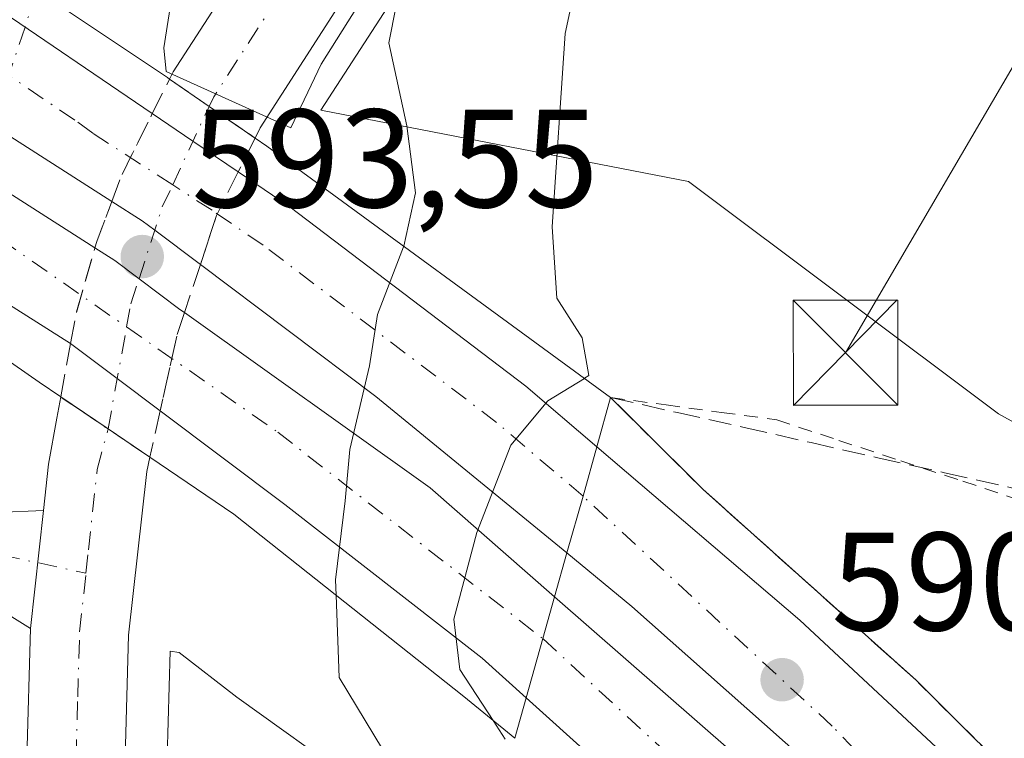
# Model space of a CAD drawing. Units: metres. Extents: x 586573 to 590018, y 4761367 to 4763724.
# Drawn here: x 589305 to 589376, y 4763239 to 4763291 of the extents above; entities that cross this region are included whole.
import ezdxf

# ---------------------------------------------------------------- set-up
doc = ezdxf.new("R2010")
doc.units = ezdxf.units.M
doc.header["$MEASUREMENT"] = 0
for name, pattern in [('DGN Style 2', [1.6480167562047852, 0.988810053722871, -0.6592067024819142]), ('DGN Style 3', [2.307223458686699, 1.648016756204785, -0.6592067024819142]), ('DGN Style 4', [2.6384748266838614, 1.318413404963828, -0.6592067024819142, 0.001648016756204785, -0.6592067024819142])]:
    doc.linetypes.add(name, pattern=pattern)
for name, color, linetype, lineweight in [('Alambrada', 7, 'DGN Style 2', 0), ('Arbolado forestal CxS', 92, 'Continuous', 0), ('Arcén (en calzada doble)', 91, 'Continuous', 13), ('Camino Cxs', 7, 'Continuous', 0), ('Camino eje', 30, 'DGN Style 4', 13), ('Carretera de calzada doble Cxs', 1, 'Continuous', 13), ('Carretera de calzada doble eje', 1, 'DGN Style 4', 0), ('Carretera de calzada única Cxs', 7, 'Continuous', 13), ('Carretera de calzada única eje', 7, 'DGN Style 4', 0), ('Carretera de calzada única eje oculto', 142, 'DGN Style 4', 0), ('Carretera de calzada única oculto Cxs', 7, 'DGN Style 3', 13), ('Corriente natural lineal oculto', 9, 'DGN Style 4', 13), ('Curva de nivel normal', 30, 'Continuous', 0), ('Núcleo urbano CxS', 7, 'Continuous', 0), ('Puente Cxs', 1, 'Continuous', 13), ('Punto de cota en terreno', 7, 'Continuous', 0), ('Rótulo de punto de cota en construcción', 7, 'Continuous', 0), ('Rótulo de punto de cota en terreno', 7, 'Continuous', 0), ('Suelo desnudo CxS', 253, 'Continuous', 0), ('Talud superficial', 30, 'DGN Style 3', 0), ('Tendido', 6, 'Continuous', 0), ('Torre de tendido puntual', 7, 'Continuous', 0)]:
    doc.layers.add(name, color=color, linetype=linetype, lineweight=lineweight)
doc.styles.add('Style-Arial', font='txt')

# ---------------------------------------------------------------- blocks, each defined once
blk = doc.blocks.new('*U25')
at = {"layer": 'Núcleo urbano CxS', "color": 7, "linetype": 'Continuous', "lineweight": 0}
for points in [[(589365.1271000003, 4763325.314099999, 587.9000999999989), (589355.5947000004, 4763317.3671, 587.173299999995), (589343.9956999999, 4763306.371300001, 586.4293999999937), (589337.6376999998, 4763299.622099999, 585.7924999999959), (589332.2484999998, 4763292.8759, 585.2418000000034), (589326.6173, 4763284.1525, 584.6793999999937), (589352.9351000004, 4763279.0581, 593.3962000000029), (589375.1523000002, 4763262.4319, 593.4532999999938), (589400.7801000001, 4763248.2499, 603.6496999999945), (589417.4694999997, 4763237.095899999, 609.7593999999954), (589430.3306999998, 4763227.1481, 614.0148000000045), (589437.7637, 4763218.609099999, 614.8990000000049), (589451.0393000003, 4763203.359099999, 614.0534000000043), (589466.6602999996, 4763180.1207, 607.4746000000014), (589474.0566999996, 4763141.990300001, 592.261799999993)], [(589416.6914999997, 4763118.684699999, 585.4572000000044), (589397.1661, 4763149.5723, 587.0201999999991), (589387.6020999998, 4763163.975299999, 587.5641999999935), (589378.6492999997, 4763177.0811, 587.7425999999978), (589368.3233000003, 4763188.840700001, 587.2272999999988), (589362.1645000001, 4763197.394900001, 586.4590999999928), (589359.4846999999, 4763212.7807, 587.5524000000005), (589351.5279000001, 4763218.680500001, 586.2685000000056), (589337.2629000006, 4763230.215500001, 585.0516000000061), (589320.5881000003, 4763242.1483, 582.8891000000004), (589316.4720999999, 4763245.338300001, 582.7820999999967), (589315.8098999998, 4763245.4395, 582.8087999999989), (589315.6020999998, 4763237.851700001, 582.3960999999981), (589316.1092999997, 4763227.397299999, 581.8022999999957), (589317.2154999999, 4763220.060900001, 581.4483999999939), (589320.7203000002, 4763202.6963, 581.213699999993), (589325.2244999995, 4763180.5845, 580.7687000000005), (589333.4663000006, 4763136.3957, 579.9125000000058), (589342.3158999998, 4763091.5571, 580.0963999999949)]]:
    blk.add_polyline3d(points, dxfattribs=at)
blk = doc.blocks.new('5PATER')
at = {"layer": 'Suelo desnudo CxS', "linetype": 'Continuous', "lineweight": 0}
h = blk.add_hatch(color=51, dxfattribs=at)
edge = h.paths.add_edge_path()
edge.add_ellipse((0, 0), major_axis=(-0.1095731443231308, -0.1110710700762829), ratio=0.9994222409660322, start_angle=0, end_angle=360)
blk = doc.blocks.new('5TTEND')
at = {"layer": 'Corriente natural lineal oculto', "color": 7, "linetype": 'Continuous', "lineweight": 0}
for p, q in [((-0.375, 0.3754), (0.375, -0.3746)), ((0.3720000000000001, 0.3784000000000001), (-0.3720000000000001, -0.3776))]:
    blk.add_line(p, q, dxfattribs=at)
at = {"layer": 'Corriente natural lineal oculto', "color": 7, "linetype": 'Continuous', "lineweight": 0, "flags": 128}
blk.add_lwpolyline([(-0.375, -0.3746), (0.375, -0.3746), (0.375, 0.3754), (-0.375, 0.3754), (-0.3720000000000001, -0.3776)], dxfattribs=at)

msp = doc.modelspace()

# ---------------------------------------------------------------- linework, layer by layer
at = {"layer": 'Alambrada', "color": 7, "linetype": 'DGN Style 2', "lineweight": 0}
msp.add_polyline3d([(589347.3701, 4763263.590100001, 591.8337999999932), (589351.3367, 4763263.056700001, 592.0083000000013), (589355.3032999998, 4763262.5233, 591.9872000000032), (589359.2701000003, 4763261.9901, 591.8965000000027), (589363.7141000004, 4763260.5241, 592.6794999999984), (589368.1580999997, 4763259.0581, 595.9082999999955), (589372.6020999998, 4763257.5921, 601.0252000000038), (589377.0460999999, 4763256.1261, 602.4807000000001), (589381.4901000002, 4763254.6601, 602.4400000000023), (589385.5000999998, 4763252.4801, 602.846000000005), (589389.5100999996, 4763250.300100001, 604.3098000000027), (589393.5201000003, 4763248.120100001, 605.840400000001), (589397.5301000001, 4763245.940099999, 606.3852999999945), (589401.5401, 4763243.7601, 608.8172999999952), (589405.5751, 4763241.018300001, 611.7329000000027), (589409.6101000002, 4763238.276699999, 613.2170000000042)], dxfattribs=at)
at = {"layer": 'Arbolado forestal CxS', "color": 92, "linetype": 'Continuous', "lineweight": 0}
for points in [[(589474.0566999996, 4763141.990300001, 592.261799999993), (589466.6602999996, 4763180.1207, 607.4746000000014), (589451.0393000003, 4763203.359099999, 614.0534000000043), (589437.7637, 4763218.609099999, 614.8990000000049), (589430.3306999998, 4763227.1481, 614.0148000000045), (589417.4694999997, 4763237.095899999, 609.7593999999954), (589400.7801000001, 4763248.2499, 603.6496999999945), (589375.1523000002, 4763262.4319, 593.4532999999938), (589352.9351000004, 4763279.0581, 593.3962000000029), (589326.6173, 4763284.1525, 584.6793999999937), (589332.2484999998, 4763292.8759, 585.2418000000034), (589337.6376999998, 4763299.622099999, 585.7924999999959), (589343.9956999999, 4763306.371300001, 586.4293999999937), (589355.5947000004, 4763317.3671, 587.173299999995), (589365.1271000003, 4763325.314099999, 587.9000999999989)], [(589365.1271000003, 4763325.314099999, 587.9000999999989), (589355.5947000004, 4763317.3671, 587.173299999995), (589343.9956999999, 4763306.371300001, 586.4293999999937), (589337.6376999998, 4763299.622099999, 585.7924999999959), (589332.2484999998, 4763292.8759, 585.2418000000034), (589326.6173, 4763284.1525, 584.6793999999937), (589352.9351000004, 4763279.0581, 593.3962000000029), (589375.1523000002, 4763262.4319, 593.4532999999938), (589400.7801000001, 4763248.2499, 603.6496999999945), (589417.4694999997, 4763237.095899999, 609.7593999999954), (589430.3306999998, 4763227.1481, 614.0148000000045), (589437.7637, 4763218.609099999, 614.8990000000049), (589451.0393000003, 4763203.359099999, 614.0534000000043), (589466.6602999996, 4763180.1207, 607.4746000000014), (589474.0566999996, 4763141.990300001, 592.261799999993), (589476.5701000001, 4763123.1491, 588.2311000000045)], [(589342.3158999998, 4763091.5571, 580.0963999999949), (589333.4663000006, 4763136.3957, 579.9125000000058), (589325.2244999995, 4763180.5845, 580.7687000000005), (589320.7203000002, 4763202.6963, 581.213699999993), (589317.2154999999, 4763220.060900001, 581.4483999999939), (589316.1092999997, 4763227.397299999, 581.8022999999957), (589315.6020999998, 4763237.851700001, 582.3960999999981), (589315.8098999998, 4763245.4395, 582.8087999999989), (589316.4720999999, 4763245.338300001, 582.7820999999967), (589320.5881000003, 4763242.1483, 582.8891000000004), (589337.2629000006, 4763230.215500001, 585.0516000000061), (589351.5279000001, 4763218.680500001, 586.2685000000056), (589359.4846999999, 4763212.7807, 587.5524000000005), (589362.1645000001, 4763197.394900001, 586.4590999999928), (589368.3233000003, 4763188.840700001, 587.2272999999988), (589378.6492999997, 4763177.0811, 587.7425999999978), (589387.6020999998, 4763163.975299999, 587.5641999999935), (589397.1661, 4763149.5723, 587.0201999999991), (589416.6914999997, 4763118.684699999, 585.4572000000044)], [(589416.6914999997, 4763118.684699999, 585.4572000000044), (589397.1661, 4763149.5723, 587.0201999999991), (589387.6020999998, 4763163.975299999, 587.5641999999935), (589378.6492999997, 4763177.0811, 587.7425999999978), (589368.3233000003, 4763188.840700001, 587.2272999999988), (589362.1645000001, 4763197.394900001, 586.4590999999928), (589359.4846999999, 4763212.7807, 587.5524000000005), (589351.5279000001, 4763218.680500001, 586.2685000000056), (589337.2629000006, 4763230.215500001, 585.0516000000061), (589320.5881000003, 4763242.1483, 582.8891000000004), (589316.4720999999, 4763245.338300001, 582.7820999999967), (589315.8098999998, 4763245.4395, 582.8087999999989), (589315.6020999998, 4763237.851700001, 582.3960999999981), (589316.1092999997, 4763227.397299999, 581.8022999999957), (589317.2154999999, 4763220.060900001, 581.4483999999939), (589320.7203000002, 4763202.6963, 581.213699999993), (589325.2244999995, 4763180.5845, 580.7687000000005), (589333.4663000006, 4763136.3957, 579.9125000000058), (589342.3158999998, 4763091.5571, 580.0963999999949)]]:
    msp.add_polyline3d(points, dxfattribs=at)
at = {"layer": 'Arcén (en calzada doble)', "color": 91, "linetype": 'Continuous', "lineweight": 13}
msp.add_polyline3d([(589347.3701, 4763263.590100001, 591.8337999999932), (589354.0000999998, 4763257.0001, 591.8701000000001), (589369.2500999998, 4763243.350099999, 591.0896000000066), (589387.1201, 4763225.550100001, 590.5063999999984), (589404.7500999998, 4763206.690099999, 589.4324999999953), (589423.8201000001, 4763183.850099999, 588.6834999999992), (589434.9600999998, 4763168.4901, 588.2103000000062), (589445.4801000003, 4763152.210100001, 587.9257999999973), (589454.2600999996, 4763136.800100001, 587.5889000000025), (589464.1601, 4763116.5001, 588.2170000000042), (589477.4401000004, 4763084.350099999, 587.1739999999991), (589482.5301000001, 4763070.0601, 587.0236000000004), (589486.8000999996, 4763056.090100001, 587.4253999999928), (589494.3901000004, 4763025.440099999, 588.4858999999997), (589497.5701000001, 4763009.390100001, 587.4919999999984), (589501.2301000003, 4762993.7501, 587.5228999999963), (589504.9401000004, 4762975.970100001, 588.0071999999927), (589508.4600999998, 4762959.9101, 588.2783999999956), (589509.7100999998, 4762954.040100001, 588.6089000000065), (589510.8501000004, 4762950.190099999, 588.3472000000038)], dxfattribs=at)
at = {"layer": 'Camino Cxs', "color": 7, "linetype": 'Continuous', "lineweight": 0, "extrusion": (0.001125344264202665, 0.0103307606390443, 0.9999460030346168), "elevation": 50454.88844453573, "flags": 128}
msp.add_lwpolyline([(589305.7101187983, 4762988.440160832), (589304.7899200079, 4762979.993110066)], dxfattribs=at)
at = {"layer": 'Camino Cxs', "color": 7, "linetype": 'Continuous', "lineweight": 0}
for points in [[(589305.8201000001, 4763247.0601, 583.7828000000009), (589302.6101000002, 4763249.030099999, 584.5080000000017), (589300.5401, 4763250.2501, 585.4584999999934), (589298.3800999997, 4763251.4801, 585.9517000000051), (589296.1300999997, 4763252.540100001, 586.4587999999932), (589290.9401000004, 4763254.2501, 588.9147999999988), (589285.6300999997, 4763255.700099999, 587.8098000000027), (589281.0900999998, 4763257.100099999, 586.1656999999977), (589276.5000999998, 4763258.0101, 586.010500000004), (589272.9501, 4763258.200099999, 586.0694999999978), (589267.7292999999, 4763258.423699999, 587.2130999999936), (589260.1529000001, 4763260.110500001, 588.6834999999992), (589253.9797, 4763262.601299999, 588.0191000000051), (589242.9423000002, 4763268.226299999, 586.931899999996), (589227.9719000002, 4763275.2897, 587.790599999993), (589214.0855, 4763280.5899, 586.7486000000063), (589206.4612999996, 4763284.563100001, 587.7422999999981), (589196.1574999997, 4763291.186899999, 588.9496999999974), (589183.7446999997, 4763295.672300001, 591.9802999999956), (589158.2160999998, 4763302.2127, 594.9106999999931), (589123.9221000001, 4763309.304300001, 597.7491000000009)], [(589284.6801000005, 4763258.4001, 586.4772999999988), (589286.2701000003, 4763257.9101, 586.8261000000057), (589291.6001000004, 4763256.450099999, 588.6879999999946), (589292.9301000005, 4763256.0101, 588.6564000000071), (589297.6300999997, 4763255.190099999, 586.2106000000058), (589299.7001, 4763255.0701, 585.3018000000011), (589301.7901, 4763255.210100001, 584.4294999999984), (589303.4101, 4763255.350099999, 584.0406999999977), (589306.7401999999, 4763255.5067, 583.6944999999978)], [(589303.4101, 4763255.350099999, 584.0406999999977), (589306.7402999997, 4763255.5067, 583.694399999993), (589305.8201000001, 4763247.0601, 583.7828000000009), (589302.6101000002, 4763249.030099999, 584.5080000000017)]]:
    msp.add_polyline3d(points, dxfattribs=at)
at = {"layer": 'Camino eje', "color": 30, "linetype": 'DGN Style 4', "lineweight": 13}
msp.add_polyline3d([(589281.1029000003, 4763258.188899999, 585.970100000006), (589282.8850999996, 4763257.7501, 586.024900000004), (589285.9501, 4763256.8051, 587.180600000007), (589288.6051000003, 4763256.0801, 588.2158999999956), (589291.2701000003, 4763255.350099999, 588.75), (589294.5301000001, 4763254.2751, 587.6641999999993), (589295.7050999999, 4763254.0701, 586.9869999999937), (589309.7867000002, 4763251.008500001, 583.3610000000045)], dxfattribs=at)
at = {"layer": 'Carretera de calzada doble Cxs', "color": 1, "linetype": 'Continuous', "lineweight": 13, "extrusion": (-0.5303948852389018, -0.8438763183106488, 0.08095693365535038), "elevation": -4332144.289513579, "flags": 128}
msp.add_lwpolyline([(-2035812.312912402, 352468.4071999113), (-2035809.498048603, 352468.5692317646), (-2035795.13161212, 352462.2224992521)], dxfattribs=at)
at = {"layer": 'Carretera de calzada doble Cxs', "color": 1, "linetype": 'Continuous', "lineweight": 13, "extrusion": (0.1107993608870375, -0.07074527793576162, 0.9913216467306744), "elevation": -271097.4600975384, "flags": 128}
msp.add_lwpolyline([(4331847.825479803, 2048829.624310258), (4331847.825479803, 2048846.668445115)], dxfattribs=at)
at = {"layer": 'Carretera de calzada doble Cxs', "color": 1, "linetype": 'Continuous', "lineweight": 13, "extrusion": (0.1570940595967245, -0.1002978973476141, 0.9824773728829933), "elevation": -384590.34657246, "flags": 128}
msp.add_lwpolyline([(4331905.104350422, 2030474.974775526), (4331905.104350422, 2030457.490244887)], dxfattribs=at)
at = {"layer": 'Carretera de calzada doble Cxs', "color": 1, "linetype": 'Continuous', "lineweight": 13, "extrusion": (-0.5610596065237374, -0.8277264544666195, 0.009001916659689255), "elevation": -4273331.391739647, "flags": 128}
msp.add_lwpolyline([(-2184783.484734874, 39057.93840005911), (-2184779.970621081, 39058.16750934218), (-2184776.054297552, 39057.81589509544)], dxfattribs=at)
at = {"layer": 'Carretera de calzada doble Cxs', "color": 1, "linetype": 'Continuous', "lineweight": 13, "extrusion": (0.3352344120523656, -0.2119868752652753, 0.9179757369839192), "elevation": -811656.7249992219, "flags": 128}
msp.add_lwpolyline([(4340842.785066332, 1879973.178424398), (4340842.785066332, 1879993.383572323)], dxfattribs=at)
at = {"layer": 'Carretera de calzada doble Cxs', "color": 1, "linetype": 'Continuous', "lineweight": 13, "extrusion": (0.6153495510008814, 0.7846834007686884, 0.07494591810832474), "elevation": 4100342.199699765, "flags": 128}
msp.add_lwpolyline([(2475578.946448626, -307577.1377933574), (2475596.62084666, -307582.2822616606), (2475612.3454444, -307577.8156999018)], dxfattribs=at)
at = {"layer": 'Carretera de calzada doble Cxs', "color": 1, "linetype": 'Continuous', "lineweight": 13, "extrusion": (0.5077404268528991, 0.7272652357527774, 0.4618278205183107), "elevation": 3763652.280800303, "flags": 128}
msp.add_lwpolyline([(2243498.462448171, -1958996.879603664), (2243476.855510655, -1958996.405743002), (2243465.07654858, -1958993.613877293)], dxfattribs=at)
at = {"layer": 'Carretera de calzada doble Cxs', "color": 1, "linetype": 'Continuous', "lineweight": 13, "extrusion": (0.6004471709869155, 0.7993430445574076, 0.02266918550597952), "elevation": 4161346.700163635, "flags": 128}
msp.add_lwpolyline([(2389636.73106277, -93773.38319139974), (2389640.58106168, -93773.25545857508), (2389644.751068022, -93773.55823638263)], dxfattribs=at)
at = {"layer": 'Carretera de calzada doble Cxs', "color": 1, "linetype": 'Continuous', "lineweight": 13, "extrusion": (0.007836019927600552, 0.02802378596123687, 0.9995765424478973), "elevation": 138694.1302137392, "flags": 128}
msp.add_lwpolyline([(715127.0072427508, -4743974.959300467), (715127.0072427508, -4743978.636437543)], dxfattribs=at)
msp.add_lwpolyline([(715127.0072427508, -4743974.959300467), (715127.0072427508, -4743978.636437543)], dxfattribs=at)
at = {"layer": 'Carretera de calzada doble Cxs', "color": 1, "linetype": 'Continuous', "lineweight": 13, "extrusion": (0.001671036983340188, 0.005862312300214947, 0.9999814202923448), "elevation": 29500.28139476372, "flags": 128}
msp.add_lwpolyline([(589342.4182976381, 4763161.368022741), (589343.5785391316, 4763165.438292682)], dxfattribs=at)
msp.add_lwpolyline([(589342.4182976381, 4763161.368022741), (589343.5785391316, 4763165.438292682)], dxfattribs=at)
at = {"layer": 'Carretera de calzada doble Cxs', "color": 1, "linetype": 'Continuous', "lineweight": 13, "extrusion": (-0.02662767829102492, -0.09472547067126504, 0.9951472513929469), "elevation": -466305.1937720578, "flags": 128}
msp.add_lwpolyline([(-721653.336650827, 4722035.204482248), (-721653.3366508269, 4722038.325515836)], dxfattribs=at)
msp.add_lwpolyline([(-721653.336650827, 4722035.204482248), (-721653.3366508269, 4722038.325515836)], dxfattribs=at)
at = {"layer": 'Carretera de calzada doble Cxs', "color": 1, "linetype": 'Continuous', "lineweight": 13, "extrusion": (-0.02753046847443076, -0.09790153983228223, 0.9948152400340711), "elevation": -481965.8424810317, "flags": 128}
msp.add_lwpolyline([(-722101.8456001403, 4720389.464445569), (-722101.8456001405, 4720393.881411823)], dxfattribs=at)
msp.add_lwpolyline([(-722101.8456001403, 4720389.464445569), (-722101.8456001405, 4720393.881411823)], dxfattribs=at)
at = {"layer": 'Carretera de calzada doble Cxs', "color": 1, "linetype": 'Continuous', "lineweight": 13}
for points in [[(589302.6501000002, 4763291.9901, 594.5087000000058), (589314.5401, 4763283.9101, 588.182799999995), (589317.4501, 4763281.940099999, 588.4119000000064), (589320.6901000004, 4763279.7401, 588.0602999999974), (589324.4101, 4763277.210100001, 587.1478999999963), (589341.2901, 4763264.4101, 589.7523999999976), (589346.3800999997, 4763260.0701, 591.670100000003), (589345.3903000001, 4763256.530300001, 591.7771000000066), (589344.2301000003, 4763252.460100001, 591.8028999999951), (589330.5601000004, 4763263.670100001, 586.672900000005), (589317.9800000004, 4763273.110099999, 591.126900000003), (589314.7100999998, 4763275.5601, 591.0145000000048), (589313.8101000004, 4763276.2401, 591.2445000000008), (589311.6401000004, 4763277.620100001, 591.7210999999952), (589297.3992999997, 4763286.712900001, 593.9616999999998)], [(589295.9515000005, 4763283.5441, 592.4655999999959), (589310.4303000001, 4763274.300000001, 589.2069000000047), (589311.8501000004, 4763273.4001, 589.4299000000028), (589313.5900999998, 4763272.090100001, 589.4824999999983), (589316.5100999996, 4763269.9001, 588.7520999999979), (589316.8388999999, 4763269.668299999, 588.6591999999946), (589334.4301000005, 4763257.120100001, 589.0795000000071), (589343.3501000004, 4763249.3201, 591.5558000000019), (589342.5094999997, 4763246.3301, 591.2486999999965), (589341.3201000001, 4763242.100099999, 590.7994999999937), (589338.1601, 4763244.940099999, 590.9965999999986), (589324.0401, 4763255.920100001, 585.928700000004), (589315.1001000004, 4763262.630100001, 585.0549000000028), (589312.0201000003, 4763264.940099999, 585.1826000000001), (589308.6901000004, 4763267.450099999, 584.8798999999999), (589293.0136000002, 4763277.3632, 592.8940000000002)], [(589320.6901000004, 4763279.7401, 588.0602999999974), (589324.4101, 4763277.210100001, 587.1478999999963), (589341.2901, 4763264.4101, 589.7523999999976), (589346.3800999997, 4763260.0701, 591.670100000003)], [(589317.9798999997, 4763273.110099999, 591.126900000003), (589314.7100999998, 4763275.5601, 591.0145000000048), (589313.8101000004, 4763276.2401, 591.2445000000008), (589311.6401000004, 4763277.620100001, 591.7210999999952)], [(589310.4303000001, 4763274.300000001, 589.2067999999999), (589311.8501000004, 4763273.4001, 589.4299000000028), (589313.5900999998, 4763272.090100001, 589.4824999999983), (589316.5100999996, 4763269.9001, 588.7520999999979), (589316.8388999999, 4763269.668299999, 588.6591999999946)], [(589341.3201000001, 4763242.100099999, 590.7994999999937), (589338.1601, 4763244.940099999, 590.9965999999986), (589324.0401, 4763255.920100001, 585.928700000004), (589315.1001000004, 4763262.630100001, 585.0549000000028)], [(589363.8701, 4763235.350099999, 590.7136000000028), (589348.8901000004, 4763248.640100001, 591.5847999999969), (589344.2301000003, 4763252.460100001, 591.8028999999951), (589345.3903000001, 4763256.530300001, 591.7771000000066), (589346.3800999997, 4763260.0701, 591.670100000003), (589360.9301000005, 4763247.6501, 591.4379999999946), (589385.3501000004, 4763224.9001, 590.318499999994)], [(589346.3800999997, 4763260.0701, 591.670100000003), (589360.9301000005, 4763247.6501, 591.4379999999946), (589385.3501000004, 4763224.9001, 590.318499999994), (589400.0500999996, 4763208.6501, 589.4458000000013), (589404.0100999996, 4763203.950099999, 589.3003000000026)], [(589471.0601000004, 4763061.3301, 586.5195999999996), (589467.2001, 4763073.220100001, 586.5681999999942), (589461.5701000001, 4763088.9101, 586.6146000000008), (589456.7801000001, 4763100.780099999, 586.6918000000006), (589450.6101000002, 4763114.460100001, 586.8423000000039), (589443.5900999998, 4763128.840100001, 587.055600000007), (589439.0000999998, 4763137.700099999, 587.3277999999991), (589434.6101000002, 4763145.610099999, 587.3983000000007), (589428.1700999998, 4763156.3201, 587.6649999999936), (589414.7200999996, 4763176.5601, 588.1882000000041), (589400.6201, 4763195.210100001, 588.8413), (589392.6801000005, 4763204.860099999, 589.261599999998), (589383.7500999998, 4763215.110099999, 589.6875), (589363.8701, 4763235.350099999, 590.7136000000028), (589348.8901000004, 4763248.640100001, 591.5847999999969), (589344.2301000003, 4763252.460100001, 591.8028999999951)], [(589351.1601, 4763233.2401, 590.2225000000036), (589341.3201000001, 4763242.100099999, 590.7994999999937), (589342.5094999997, 4763246.3301, 591.2486999999965), (589343.3501000004, 4763249.3201, 591.5558000000019), (589356.2200999996, 4763238.0801, 590.8423999999941)], [(589343.3501000004, 4763249.3201, 591.5558000000019), (589356.2200999996, 4763238.0801, 590.8423999999941), (589367.0500999996, 4763227.720100001, 590.3672999999981), (589379.2801000001, 4763215.220100001, 589.7707999999984), (589387.8601000002, 4763205.8101, 589.1725000000006), (589395.9200999998, 4763196.270099999, 588.7520999999979), (589404.1201, 4763185.920100001, 588.361699999994), (589411.4801000003, 4763175.8201, 588.0240999999951), (589418.5701000001, 4763165.2401, 587.8099999999977), (589426.5401, 4763152.550100001, 587.3787000000011), (589434.0201000003, 4763139.9101, 587.0669000000053), (589440.0500999996, 4763128.970100001, 586.840400000001), (589446.4801000003, 4763116.210100001, 586.9426999999996), (589451.6700999998, 4763104.850099999, 586.5512000000017), (589459.5500999996, 4763085.370100001, 586.369200000001), (589466.1901000004, 4763066.0701, 586.3313000000053), (589473.2001, 4763041.7401, 586.2955999999976)], [(589399.2401000002, 4763180.620100001, 587.7663999999932), (589392.1700999998, 4763189.550100001, 588.073900000003), (589379.0601000004, 4763205.0701, 589.6897000000026), (589368.7701000003, 4763216.170100001, 590.1578000000009), (589351.1601, 4763233.2401, 590.2225000000036), (589341.3201000001, 4763242.100099999, 590.7994999999937)]]:
    msp.add_polyline3d(points, dxfattribs=at)
at = {"layer": 'Carretera de calzada doble eje', "color": 1, "linetype": 'DGN Style 4', "lineweight": 0}
for points in [[(589345.3903000001, 4763256.530300001, 591.7771000000066), (589339.2001, 4763261.8101, 589.5859999999957), (589322.4700999996, 4763274.5001, 588.3629999999976), (589318.8201000001, 4763276.9901, 589.9556000000011), (589316.0000999998, 4763278.8101, 590.3481999999931), (589310.2701000003, 4763282.520099999, 589.3022999999957), (589308.9901000002, 4763283.440099999, 590.5991000000067), (589304.4801000003, 4763286.5101, 593.2914000000019), (589299.6801000005, 4763289.5601, 594.3717999999935), (589297.9808999998, 4763290.521500001, 594.6144000000058), (589289.5701000001, 4763295.280099999, 595.3797999999952), (589282.5504999999, 4763299.230900001, 595.3730000000069)], [(589278.6801000005, 4763289.850099999, 595.1435000000056), (589293.6612, 4763280.907000001, 593.0675000000047), (589303.6901000004, 4763274.920100001, 587.1454999999987), (589312.7001, 4763268.640100001, 586.4927000000025), (589323.5301000001, 4763261.100099999, 585.9425999999949), (589342.5100999996, 4763246.3301, 591.2486999999965)], [(589396.0601000004, 4763205.190099999, 589.2697000000044), (589383.8400999998, 4763218.550100001, 589.8456000000006), (589363.2401000002, 4763240.0701, 590.9801000000007), (589345.3903000001, 4763256.530300001, 591.7771000000066)], [(589342.5100999996, 4763246.3301, 591.2486999999965), (589356.6201, 4763233.3201, 590.3178000000044), (589376.9401000004, 4763212.090100001, 590.0100999999995), (589398.1700999998, 4763188.870100001, 588.2232999999978)]]:
    msp.add_polyline3d(points, dxfattribs=at)
at = {"layer": 'Carretera de calzada única Cxs', "color": 7, "linetype": 'Continuous', "lineweight": 13, "extrusion": (-0.5662138891783313, -0.8240333753724073, 0.01925689419157856), "elevation": -4258774.416830443, "flags": 128}
msp.add_lwpolyline([(-2211833.183608391, 82614.18187595555), (-2211829.745502617, 82613.51805286204), (-2211829.74111975, 82613.51775249948), (-2211825.735817996, 82613.41473370347)], dxfattribs=at)
at = {"layer": 'Carretera de calzada única Cxs', "color": 7, "linetype": 'Continuous', "lineweight": 13, "extrusion": (-0.5598409386135365, -0.8285653669405156, 0.00758657755797129), "elevation": -4276589.576281014, "flags": 128}
msp.add_lwpolyline([(-2178444.778079977, 33029.80815219074), (-2178448.400357427, 33030.13306154114), (-2178452.491347504, 33030.07425984892)], dxfattribs=at)
at = {"layer": 'Carretera de calzada única Cxs', "color": 7, "linetype": 'Continuous', "lineweight": 13, "extrusion": (0.001125344264202665, 0.0103307606390443, 0.9999460030346168), "elevation": 50454.88844453573, "flags": 128}
msp.add_lwpolyline([(589305.7101187983, 4762988.440160832), (589304.7899200079, 4762979.993110066)], dxfattribs=at)
at = {"layer": 'Carretera de calzada única Cxs', "color": 7, "linetype": 'Continuous', "lineweight": 13}
for points in [[(589487.3583000004, 4763397.576900001, 597.0721000000049), (589484.6201, 4763394.1601, 599.1883999999991), (589479.0201000003, 4763389.600099999, 597.1469999999972), (589475.2001, 4763387.360099999, 595.6088000000018), (589472.9200999998, 4763386.380100001, 595.5641999999935), (589464.3901000004, 4763383.4001, 594.7127000000038), (589425.9001000002, 4763371.3201, 593.6820000000008), (589418.4700999996, 4763368.280099999, 594.9161000000023), (589411.9001000002, 4763364.970100001, 594.8148999999976), (589404.2801000001, 4763360.390100001, 594.9916999999987), (589398.2401000002, 4763356.110099999, 593.8141000000032), (589363.2200999996, 4763327.630100001, 588.3938999999956), (589353.6001000004, 4763319.610099999, 588.5121000000072), (589341.8701, 4763308.4901, 589.178700000004), (589335.3701, 4763301.590100001, 587.1159999999945), (589329.8101000004, 4763294.630100001, 586.5356000000029), (589322.2669000002, 4763282.895300001, 587.0826999999991), (589321.9101, 4763282.1601, 587.3273000000045)], [(589315.7801000001, 4763286.390100001, 588.094299999997), (589316.0223000003, 4763286.9013, 587.9832000000024), (589323.8201000001, 4763298.940099999, 587.0494000000035), (589329.8000999996, 4763306.4301, 589.056500000006), (589336.6501000002, 4763313.700099999, 593.0702000000019), (589348.7001, 4763325.120100001, 589.7679999999964), (589358.5301000001, 4763333.3201, 589.7293000000063), (589373.5411, 4763345.529100001, 589.6152000000002)], [(589353.6001000004, 4763319.610099999, 588.5121000000072), (589341.8701, 4763308.4901, 589.178700000004), (589335.3701, 4763301.590100001, 587.1159999999945), (589329.8101000004, 4763294.630100001, 586.5356000000029), (589322.2669000002, 4763282.895300001, 587.0826999999991), (589321.9101, 4763282.1601, 587.3273000000045), (589318.6064999999, 4763284.432499999, 587.430600000007), (589315.7801000001, 4763286.390100001, 588.094299999997), (589316.0223000003, 4763286.9013, 587.9832000000024), (589323.8201000001, 4763298.940099999, 587.0494000000035), (589329.8000999996, 4763306.4301, 589.056500000006), (589336.6501000002, 4763313.700099999, 593.0702000000019), (589348.7001, 4763325.120100001, 589.7679999999964)], [(589332.4700999996, 4763089.6601, 580.3929999999964), (589323.6101000002, 4763134.5001, 580.3190999999933), (589315.3800999997, 4763178.6601, 582.5843000000023), (589310.8901000004, 4763200.700099999, 582.9277000000002), (589307.3300999999, 4763218.3201, 582.8215000000055), (589306.1101000002, 4763226.4001, 585.4973000000027), (589305.5601000004, 4763237.7501, 584.3543000000063), (589305.8201000001, 4763247.0601, 583.7828000000009), (589306.7402999997, 4763255.5067, 583.694399999993), (589307.1001000004, 4763258.8101, 583.9709000000003), (589307.7100999998, 4763262.110099999, 584.2704999999987), (589307.9801000003, 4763263.630100001, 584.4452000000019), (589311.3701, 4763261.340100001, 584.5040000000008), (589314.3701, 4763259.3101, 584.1790999999939), (589314.1451000003, 4763258.290100001, 583.8858000000037), (589312.8400999998, 4763246.5801, 583.8879000000015), (589312.6001000004, 4763237.8201, 583.3114999999962), (589313.1201, 4763227.100099999, 583.0093999999954), (589314.2600999996, 4763219.540100001, 583.7681000000011), (589317.7801000001, 4763202.100099999, 581.3978000000062), (589322.2801000001, 4763180.0101, 581.470100000006), (589330.5201000003, 4763135.8301, 583.1619999999966), (589339.3701, 4763090.9901, 587.5966000000044)], [(589306.7401999999, 4763255.5067, 583.6944999999978), (589307.1001000004, 4763258.8101, 583.9709000000003), (589307.7100999998, 4763262.110099999, 584.2704999999987), (589307.9801000003, 4763263.630100001, 584.4452000000019)], [(589314.3701, 4763259.3101, 584.1790999999939), (589314.1451000003, 4763258.290100001, 583.8858000000037), (589312.8400999998, 4763246.5801, 583.8879000000015), (589312.6001000004, 4763237.8201, 583.3114999999962), (589313.1201, 4763227.100099999, 583.0093999999954), (589314.2600999996, 4763219.540100001, 583.7681000000011), (589317.7801000001, 4763202.100099999, 581.3978000000062), (589322.2801000001, 4763180.0101, 581.470100000006), (589330.5201000003, 4763135.8301, 583.1619999999966), (589339.3701, 4763090.9901, 587.5966000000044), (589345.3601000002, 4763059.050100001, 581.6790000000037), (589352.0100999996, 4763025.530099999, 583.1298999999999), (589360.6700999998, 4762979.170100001, 581.7749999999943), (589363.3517000005, 4762964.990599999, 579.2388999999966)], [(589353.7600999996, 4762977.870100001, 583.9866000000038), (589345.1101000002, 4763024.200099999, 581.4263999999966), (589338.4600999998, 4763057.720100001, 582.7804000000033), (589332.4700999996, 4763089.6601, 580.3929999999964), (589323.6101000002, 4763134.5001, 580.3190999999933), (589315.3800999997, 4763178.6601, 582.5843000000023), (589310.8901000004, 4763200.700099999, 582.9277000000002), (589307.3300999999, 4763218.3201, 582.8215000000055), (589306.1101000002, 4763226.4001, 585.4973000000027), (589305.5601000004, 4763237.7501, 584.3543000000063), (589305.8201000001, 4763247.0601, 583.7828000000009)]]:
    msp.add_polyline3d(points, dxfattribs=at)
at = {"layer": 'Carretera de calzada única eje', "color": 7, "linetype": 'DGN Style 4', "lineweight": 0}
for points in [[(589376.4424999999, 4763343.508099999, 588.8764999999985), (589360.6901000004, 4763330.700099999, 588.3364000000003), (589350.9600999998, 4763322.5801, 587.6720000000059), (589339.0601000004, 4763311.300100001, 589.6589999999997), (589332.3701, 4763304.200099999, 586.5927999999985), (589326.5800999999, 4763296.950099999, 585.6940000000031), (589318.9401000004, 4763285.110099999, 587.1649999999936), (589318.6064999999, 4763284.432499999, 587.430600000007)], [(589309.7867000002, 4763251.008500001, 583.3610000000045), (589309.9700999996, 4763252.690099999, 583.3598000000056), (589310.5900999998, 4763258.4301, 583.7571999999927), (589311.3701, 4763261.340100001, 584.5040000000008)], [(589360.4951, 4762961.158500001, 580.4731000000029), (589357.2200999996, 4762978.520099999, 580.3702000000048), (589352.8901000004, 4763001.6801, 591.2663999999932), (589348.5601000004, 4763024.860099999, 580.9054999999935), (589345.2301000003, 4763041.620100001, 581.9147999999988), (589341.9101, 4763058.380100001, 580.7219999999943), (589338.9101, 4763074.350099999, 581.0356000000029), (589335.9200999998, 4763090.3201, 582.8364000000003), (589327.0601000004, 4763135.1601, 580.2755000000034), (589322.9501, 4763157.2401, 580.4633000000031), (589318.8300999999, 4763179.3301, 581.039499999999), (589316.5800999999, 4763190.380100001, 581.2070999999996), (589314.3300999999, 4763201.4001, 581.4239999999991), (589310.7901, 4763218.9301, 582.0868000000046), (589309.6101000002, 4763226.7501, 583.1272999999928), (589309.3400999998, 4763232.420100001, 584.0426000000007), (589309.0800999999, 4763237.780099999, 583.0014999999985), (589309.2001, 4763242.1601, 583.0605999999971), (589309.3300999999, 4763246.8201, 583.292300000001), (589309.7867000002, 4763251.008500001, 583.3610000000045)]]:
    msp.add_polyline3d(points, dxfattribs=at)
at = {"layer": 'Carretera de calzada única eje oculto', "color": 142, "linetype": 'DGN Style 4', "lineweight": 0, "extrusion": (0.1791468054788959, 0.3864468228160935, 0.9047459727581293), "elevation": 1946862.156342358, "flags": 128}
msp.add_lwpolyline([(1468680.847400461, -4133862.967239428), (1468680.847400461, -4133869.816844707)], dxfattribs=at)
at = {"layer": 'Carretera de calzada única eje oculto', "color": 142, "linetype": 'DGN Style 4', "lineweight": 0, "extrusion": (-0.9845329808520997, 0.1741446783684228, 0.01919480686116785), "elevation": 249311.3536432588, "flags": 128}
msp.add_lwpolyline([(-4793096.39177831, -4201.753401083512), (-4793100.049965055, -4201.074676037059), (-4793103.811848546, -4199.764334623323)], dxfattribs=at)
at = {"layer": 'Carretera de calzada única eje oculto', "color": 142, "linetype": 'DGN Style 4', "lineweight": 0}
msp.add_polyline3d([(589312.7001, 4763268.640100001, 586.4927000000025), (589313.0000999998, 4763270.300100001, 587.8632999999973), (589313.5900999998, 4763272.090100001, 589.4824999999983), (589315.2500999998, 4763277.2301, 591.3092999999935), (589316.0000999998, 4763278.8101, 590.3481999999931)], dxfattribs=at)
at = {"layer": 'Carretera de calzada única oculto Cxs', "color": 7, "linetype": 'DGN Style 3', "lineweight": 13, "extrusion": (0.01426692808306228, 0.0285338561705136, 0.9994910073708083), "elevation": 144910.4495713148, "flags": 128}
msp.add_lwpolyline([(1603106.374827522, -4521638.695643674), (1603106.374827522, -4521641.46977998)], dxfattribs=at)
at = {"layer": 'Carretera de calzada única oculto Cxs', "color": 7, "linetype": 'DGN Style 3', "lineweight": 13, "extrusion": (-0.5662138891783313, -0.8240333753724073, 0.01925689419157856), "elevation": -4258774.416830443, "flags": 128}
msp.add_lwpolyline([(-2211833.183608391, 82614.18187595555), (-2211829.745502617, 82613.51805286204), (-2211829.74111975, 82613.51775249948), (-2211825.735817996, 82613.41473370347)], dxfattribs=at)
at = {"layer": 'Carretera de calzada única oculto Cxs', "color": 7, "linetype": 'DGN Style 3', "lineweight": 13, "extrusion": (-0.75178937940898, 0.5506642821947928, 0.3627417501787661), "elevation": 2180143.261325052, "flags": 128}
msp.add_lwpolyline([(-4190940.596741889, -847994.4104275943), (-4190942.59317592, -847995.9471974417), (-4190947.384757229, -847998.2073361558)], dxfattribs=at)
at = {"layer": 'Carretera de calzada única oculto Cxs', "color": 7, "linetype": 'DGN Style 3', "lineweight": 13, "extrusion": (0.1175311947316611, 0.2331356486207546, 0.9653155896426456), "elevation": 1180321.540333093, "flags": 128}
msp.add_lwpolyline([(1618020.75543711, -4361766.556316907), (1618020.75543711, -4361763.748811074)], dxfattribs=at)
at = {"layer": 'Carretera de calzada única oculto Cxs', "color": 7, "linetype": 'DGN Style 3', "lineweight": 13, "extrusion": (0.7462422725672577, 0.002846574686367578, 0.6656683616082484), "elevation": 453726.4957198129, "flags": 128}
msp.add_lwpolyline([(4760997.111921554, -403945.3817020446), (4760993.987856827, -403943.0352961583), (4760990.492307893, -403941.2723426552)], dxfattribs=at)
at = {"layer": 'Carretera de calzada única oculto Cxs', "color": 7, "linetype": 'DGN Style 3', "lineweight": 13, "extrusion": (0.6518711258183457, -0.5942715171732611, 0.4710683593714534), "elevation": -2446246.234636643, "flags": 128}
msp.add_lwpolyline([(3917089.085516189, 1307043.091531996), (3917089.505587631, 1307043.531619797), (3917092.354122662, 1307045.941899739)], dxfattribs=at)
at = {"layer": 'Carretera de calzada única oculto Cxs', "color": 7, "linetype": 'DGN Style 3', "lineweight": 13, "extrusion": (-0.9434267349289757, 0.03115058954812787, 0.3301145810049241), "elevation": -407397.9067371655, "flags": 128}
msp.add_lwpolyline([(-4780120.578812894, 143094.6298421877), (-4780122.821128521, 143095.6482322501), (-4780127.482409577, 143099.2137098261)], dxfattribs=at)
at = {"layer": 'Carretera de calzada única oculto Cxs', "color": 7, "linetype": 'DGN Style 3', "lineweight": 13, "extrusion": (-0.1770422890359465, -0.5340439530717362, 0.82671221357884), "elevation": -2647642.713581638, "flags": 128}
msp.add_lwpolyline([(-939487.3139206904, 3891454.535320474), (-939487.3139206907, 3891450.149273104)], dxfattribs=at)
at = {"layer": 'Carretera de calzada única oculto Cxs', "color": 7, "linetype": 'DGN Style 3', "lineweight": 13, "extrusion": (-0.9736655994261438, 0.1548674027833413, 0.1673062702030937), "elevation": 163976.1554619726, "flags": 128}
msp.add_lwpolyline([(-4796707.516354902, -27229.37865285483), (-4796705.772782356, -27231.04250489752), (-4796700.292396336, -27233.03448187061)], dxfattribs=at)
at = {"layer": 'Carretera de calzada única oculto Cxs', "color": 7, "linetype": 'DGN Style 3', "lineweight": 13, "extrusion": (-0.02031751265910629, -0.1093139413053296, 0.9937996080275149), "elevation": -532083.571817683, "flags": 128}
msp.add_lwpolyline([(-291026.5214310108, 4761108.619139526), (-291026.5214310108, 4761112.528802437)], dxfattribs=at)
at = {"layer": 'Carretera de calzada única oculto Cxs', "color": 7, "linetype": 'DGN Style 3', "lineweight": 13, "extrusion": (-0.5598409386135365, -0.8285653669405156, 0.00758657755797129), "elevation": -4276589.576281014, "flags": 128}
msp.add_lwpolyline([(-2178444.778079977, 33029.80815219074), (-2178448.400357427, 33030.13306154114), (-2178452.491347504, 33030.07425984892)], dxfattribs=at)
at = {"layer": 'Carretera de calzada única oculto Cxs', "color": 7, "linetype": 'DGN Style 3', "lineweight": 13, "extrusion": (-0.05357853662250808, -0.2436722486457699, 0.9683765670715627), "elevation": -1191683.003184126, "flags": 128}
msp.add_lwpolyline([(-447342.5921151047, 4627714.310326868), (-447342.5921151045, 4627710.800009838)], dxfattribs=at)
at = {"layer": 'Carretera de calzada única oculto Cxs', "color": 7, "linetype": 'DGN Style 3', "lineweight": 13}
msp.add_polyline3d([(589315.1001000004, 4763262.630100001, 585.0549000000028), (589314.3701, 4763259.3101, 584.1790999999939), (589311.3701, 4763261.340100001, 584.5040000000008), (589307.9801000003, 4763263.630100001, 584.4452000000019), (589308.6901000004, 4763267.450099999, 584.8798999999999), (589309.1001000004, 4763269.6801, 585.8411999999954), (589310.4303000001, 4763274.300000001, 589.2069000000047), (589310.5601000004, 4763274.7501, 589.5950000000012), (589311.6401000004, 4763277.620100001, 591.7210999999952), (589312.3701, 4763279.5601, 590.2890000000043), (589314.5401, 4763283.9101, 588.182799999995), (589315.7801000001, 4763286.390100001, 588.094299999997), (589318.6064999999, 4763284.432499999, 587.430600000007), (589321.9101, 4763282.1601, 587.3273000000045), (589320.6901000004, 4763279.7401, 588.0602999999974), (589319.1401000004, 4763276.610099999, 589.8113000000012), (589317.9800000004, 4763273.110099999, 591.126900000003), (589316.8388999999, 4763269.668299999, 588.6591999999946), (589316.2901, 4763267.9901, 587.0188000000053)], close=True, dxfattribs=at)
at = {"layer": 'Corriente natural lineal oculto', "color": 9, "linetype": 'DGN Style 4', "lineweight": 13}
msp.add_polyline3d([(589306.2061000001, 4763292.7761, 583.8426000000036), (589305.4401000004, 4763290.110099999, 583.8165000000008), (589300.9501, 4763277.0001, 583.3626999999979), (589298.3563999999, 4763270.306100001, 583.0911000000051)], dxfattribs=at)
at = {"layer": 'Curva de nivel normal', "color": 30, "linetype": 'Continuous', "lineweight": 0, "flags": 128}
for points, elevation in [([(589345.4928000001, 4763264.9617), (589345.4966000002, 4763264.9641), (589345.8099999996, 4763265.16), (589345.3399999999, 4763267.869999999), (589343.5199999996, 4763270.699999999), (589343.1799999997, 4763275.82), (589344.1100000005, 4763289.65), (589345.1799999997, 4763294.66), (589346.7000000002, 4763297.15), (589357.5700000003, 4763311.539999999), (589372.6500000004, 4763328.539999999)], 590.0000000000001), ([(589332.5499, 4763274.419500001), (589333.4000000004, 4763278.24), (589332.7800000003, 4763283.039999999), (589331.4900000002, 4763288.980000001), (589332.5300000003, 4763294.310000001), (589332.4600000001, 4763294.92), (589330.7300000004, 4763293.980000001), (589326.6399999997, 4763287.449999999), (589324.4500000002, 4763282.9), (589315.5300000003, 4763286.939999999), (589315.3600000005, 4763288.630000001), (589316.4900000002, 4763295.800000001), (589316.8899999997, 4763298.279999999), (589316.0999999996, 4763301.430000001), (589314.1399999997, 4763306.09), (589313.54, 4763310.869999999), (589315.0899999999, 4763315.41), (589315.5700000003, 4763322.039999999)], 585), ([(589332.5499, 4763274.419500001), (589332.54, 4763274.380000001), (589330.6600000003, 4763269.539999999), (589330.0999999996, 4763265.869999999), (589328.6799999997, 4763259.869999999), (589328.3499999996, 4763256.199999999), (589327.6600000003, 4763250.539999999), (589327.7000000002, 4763249.430600001)], 585), ([(589338.9561999999, 4763240.4604), (589338.9500000002, 4763240.470000001), (589336.5700000003, 4763244.130000001), (589336.1299999999, 4763247.720000001), (589337.7800000003, 4763253.930000001), (589340.2199999997, 4763260.17), (589342.8600000005, 4763263.359999999), (589345.4862000003, 4763264.957699999), (589345.4900000002, 4763264.960000001), (589345.4928000001, 4763264.9617)], 590), ([(589327.7000000002, 4763249.430600001), (589327.9299999997, 4763243.539999999), (589331.6500000004, 4763237.380000001)], 585), ([(589338.9561999999, 4763240.4604), (589339.8099999996, 4763239.140000001)], 590)]:
    msp.add_lwpolyline(points, dxfattribs=dict(at, elevation=elevation))
at = {"layer": 'Núcleo urbano CxS', "color": 7, "linetype": 'Continuous', "lineweight": 0}
for points in [[(589365.1271000003, 4763325.314099999, 587.9000999999989), (589355.5947000004, 4763317.3671, 587.173299999995), (589343.9956999999, 4763306.371300001, 586.4293999999937), (589337.6376999998, 4763299.622099999, 585.7924999999959), (589332.2484999998, 4763292.8759, 585.2418000000034), (589326.6173, 4763284.1525, 584.6793999999937), (589352.9351000004, 4763279.0581, 593.3962000000029), (589375.1523000002, 4763262.4319, 593.4532999999938), (589400.7801000001, 4763248.2499, 603.6496999999945), (589417.4694999997, 4763237.095899999, 609.7593999999954), (589430.3306999998, 4763227.1481, 614.0148000000045), (589437.7637, 4763218.609099999, 614.8990000000049), (589451.0393000003, 4763203.359099999, 614.0534000000043), (589466.6602999996, 4763180.1207, 607.4746000000014), (589474.0566999996, 4763141.990300001, 592.261799999993), (589476.5701000001, 4763123.1491, 588.2311000000045)], [(589416.6914999997, 4763118.684699999, 585.4572000000044), (589397.1661, 4763149.5723, 587.0201999999991), (589387.6020999998, 4763163.975299999, 587.5641999999935), (589378.6492999997, 4763177.0811, 587.7425999999978), (589368.3233000003, 4763188.840700001, 587.2272999999988), (589362.1645000001, 4763197.394900001, 586.4590999999928), (589359.4846999999, 4763212.7807, 587.5524000000005), (589351.5279000001, 4763218.680500001, 586.2685000000056), (589337.2629000006, 4763230.215500001, 585.0516000000061), (589320.5881000003, 4763242.1483, 582.8891000000004), (589316.4720999999, 4763245.338300001, 582.7820999999967), (589315.8098999998, 4763245.4395, 582.8087999999989), (589315.6020999998, 4763237.851700001, 582.3960999999981), (589316.1092999997, 4763227.397299999, 581.8022999999957), (589317.2154999999, 4763220.060900001, 581.4483999999939), (589320.7203000002, 4763202.6963, 581.213699999993), (589325.2244999995, 4763180.5845, 580.7687000000005), (589333.4663000006, 4763136.3957, 579.9125000000058), (589342.3158999998, 4763091.5571, 580.0963999999949)]]:
    msp.add_polyline3d(points, dxfattribs=at)
at = {"layer": 'Puente Cxs', "color": 1, "linetype": 'Continuous', "lineweight": 13}
for points in [[(589289.7111000001, 4763302.769900001, 595.156799999997), (589302.6300999997, 4763295.1601, 593.1687999999995), (589315.6201, 4763286.5001, 588.1701999999932), (589315.7801000001, 4763286.390100001, 588.094299999997), (589318.6101000002, 4763284.4301, 587.4302000000025), (589321.9101, 4763282.1601, 587.3273000000045), (589322.7500999998, 4763281.5801, 587.1395000000048), (589347.3701, 4763263.590100001, 591.8337999999932)], [(589302.6300999997, 4763295.1601, 593.1687999999995), (589315.6201, 4763286.5001, 588.1701999999932), (589315.7801000001, 4763286.390100001, 588.094299999997), (589318.6101000002, 4763284.4301, 587.4302000000025), (589321.9101, 4763282.1601, 587.3273000000045), (589322.7500999998, 4763281.5801, 587.1395000000048), (589347.3701, 4763263.590100001, 591.8337999999932), (589346.3800999997, 4763260.0701, 591.670100000003), (589345.3901000004, 4763256.530099999, 591.7771000000066), (589344.2301000003, 4763252.460100001, 591.8028999999951), (589343.3501000004, 4763249.3201, 591.5558000000019), (589342.5100999996, 4763246.3301, 591.2486999999965), (589341.3201000001, 4763242.100099999, 590.7994999999937), (589340.5000999998, 4763239.200099999, 590.4419000000053), (589336.8501000004, 4763242.1801, 590.633799999996), (589320.3701, 4763255.2401, 585.0914000000049), (589314.3701, 4763259.3101, 584.1790999999939), (589311.3701, 4763261.340100001, 584.5040000000008), (589307.9801000003, 4763263.630100001, 584.4452000000019), (589306.4401000004, 4763264.6801, 585.0056000000042), (589295.5201000003, 4763272.280099999, 587.2725000000064)], [(589341.3201000001, 4763242.100099999, 590.7994999999937), (589340.5000999998, 4763239.200099999, 590.4419000000053), (589336.8501000004, 4763242.1801, 590.633799999996), (589320.3701, 4763255.2401, 585.0914000000049), (589314.3701, 4763259.3101, 584.1790999999939), (589311.3701, 4763261.340100001, 584.5040000000008), (589307.9801000003, 4763263.630100001, 584.4452000000019), (589306.4401000004, 4763264.6801, 585.0056000000042), (589295.5201000003, 4763272.280099999, 587.2725000000064), (589282.1275000004, 4763280.304500001, 594.5975000000036)], [(589347.3701, 4763263.590100001, 591.8337999999932), (589346.3800999997, 4763260.0701, 591.670100000003), (589345.3901000004, 4763256.530099999, 591.7771000000066), (589344.2301000003, 4763252.460100001, 591.8028999999951), (589343.3501000004, 4763249.3201, 591.5558000000019), (589342.5100999996, 4763246.3301, 591.2486999999965), (589341.3201000001, 4763242.100099999, 590.7994999999937)]]:
    msp.add_polyline3d(points, dxfattribs=at)
at = {"layer": 'Talud superficial', "color": 30, "linetype": 'DGN Style 3', "lineweight": 0}
for points in [[(589375.2100000001, 4763237.420100001, 590.8377000000038), (589372.2300000004, 4763240.380100001, 590.9251999999979), (589369.25, 4763243.350099999, 591.0896000000066), (589354, 4763257.0001, 591.8701000000001), (589350.6799999997, 4763260.290100001, 591.979600000006), (589347.3700000001, 4763263.590100001, 591.8337999999932), (589352.1500000004, 4763262.5101, 591.9799000000058), (589356.9400000004, 4763261.440099999, 591.8975999999967), (589361.7199999997, 4763260.360099999, 591.6536999999954), (589366.5099999999, 4763259.280099999, 594.3981000000058), (589371.29, 4763258.210100001, 599.7272999999988), (589376.0800000001, 4763257.130100001, 603.2872000000061), (589377.6438999996, 4763256.776699999, 603.9372000000003), (589380.8600000005, 4763256.050100001, 603.531799999997), (589385.6500000004, 4763254.9801, 603.2837000000001), (589390.4299999997, 4763253.9001, 604.5727000000043), (589392.2401000002, 4763252.498299999, 605.2704999999987), (589402, 4763244.940099999, 609.8420999999944), (589405.8600000005, 4763241.960100001, 612.912599999996), (589406.5522999996, 4763241.4224, 613.3132000000041), (589409.7100000001, 4763238.970100001, 613.7590999999958)], [(589347.3700000001, 4763263.590100001, 590.6910999999964), (589350.6799999997, 4763260.290100001, 591.6054000000004), (589354, 4763257.0001, 591.7544999999955), (589369.25, 4763243.350099999, 590.9866000000038), (589372.2300000004, 4763240.380100001, 590.8349000000017), (589375.2100000001, 4763237.420100001, 590.728099999993)], [(589347.3700000001, 4763263.590100001, 590.6910999999964), (589352.1500000004, 4763262.5101, 591.8568999999989), (589356.9400000004, 4763261.440099999, 591.9667999999947), (589361.7199999997, 4763260.360099999, 591.6609999999928), (589366.5099999999, 4763259.280099999, 591.3473999999987), (589371.29, 4763258.210100001, 591.9961999999941), (589376.0800000001, 4763257.130100001, 593.7375999999931), (589377.6438999996, 4763256.776699999, 594.3187999999936), (589380.8600000005, 4763256.050100001, 595.4416999999958), (589385.6500000004, 4763254.9801, 597.2065000000002), (589390.4299999997, 4763253.9001, 598.9611000000004), (589392.2401000002, 4763252.498299999, 599.5611000000063), (589402, 4763244.940099999, 603.7853000000032), (589405.8600000005, 4763241.960100001, 605.2480000000069), (589406.5522999996, 4763241.4224, 605.4692000000068), (589409.7100000001, 4763238.970100001, 606.3847999999998)]]:
    msp.add_polyline3d(points, dxfattribs=at)
at = {"layer": 'Tendido', "color": 6, "linetype": 'Continuous', "lineweight": 0, "extrusion": (-0.4873325436526482, 0.01977871674447199, 0.872992436542827), "elevation": -192486.8663978962, "flags": 128}
msp.add_lwpolyline([(-4783248.681634829, 345748.3541473068), (-4783310.659247625, 345786.1186042454), (-4783348.166247759, 345746.364947235)], dxfattribs=at)

# ---------------------------------------------------------------- block references
at = {"layer": 'Núcleo urbano CxS', "color": 7, "linetype": 'Continuous', "lineweight": 0}
msp.add_blockref('*U25', (0, 0), dxfattribs=at)
at = {"layer": 'Punto de cota en terreno', "color": 7, "linetype": 'Continuous', "lineweight": 0, "xscale": 10, "yscale": 10, "zscale": 10}
for p in [(589313.8200000003, 4763273.680000001, 593.5500000000029), (589359.6500000004, 4763243.390000001, 590.9700000000012)]:
    msp.add_blockref('5PATER', p, dxfattribs=at)
at = {"layer": 'Torre de tendido puntual', "color": 7, "linetype": 'Continuous', "lineweight": 0, "xscale": 10, "yscale": 10, "zscale": 10}
msp.add_blockref('5TTEND', (589364.1809, 4763266.796900001, 593.5610000000015), dxfattribs=at)

# ---------------------------------------------------------------- texts
at = {"layer": 'Rótulo de punto de cota en construcción', "color": 7, "linetype": 'Continuous', "lineweight": 0, "style": 'Style-Arial'}
msp.add_text('593,55', height=7.000000000000002, dxfattribs=at).set_placement((589317.3477999996, 4763277.207800001))
at = {"layer": 'Rótulo de punto de cota en terreno', "color": 7, "linetype": 'Continuous', "lineweight": 0, "style": 'Style-Arial'}
msp.add_text('590,97', height=7.000000000000002, dxfattribs=at).set_placement((589363.1777999997, 4763246.9178))

doc.saveas('drawing.dxf')
